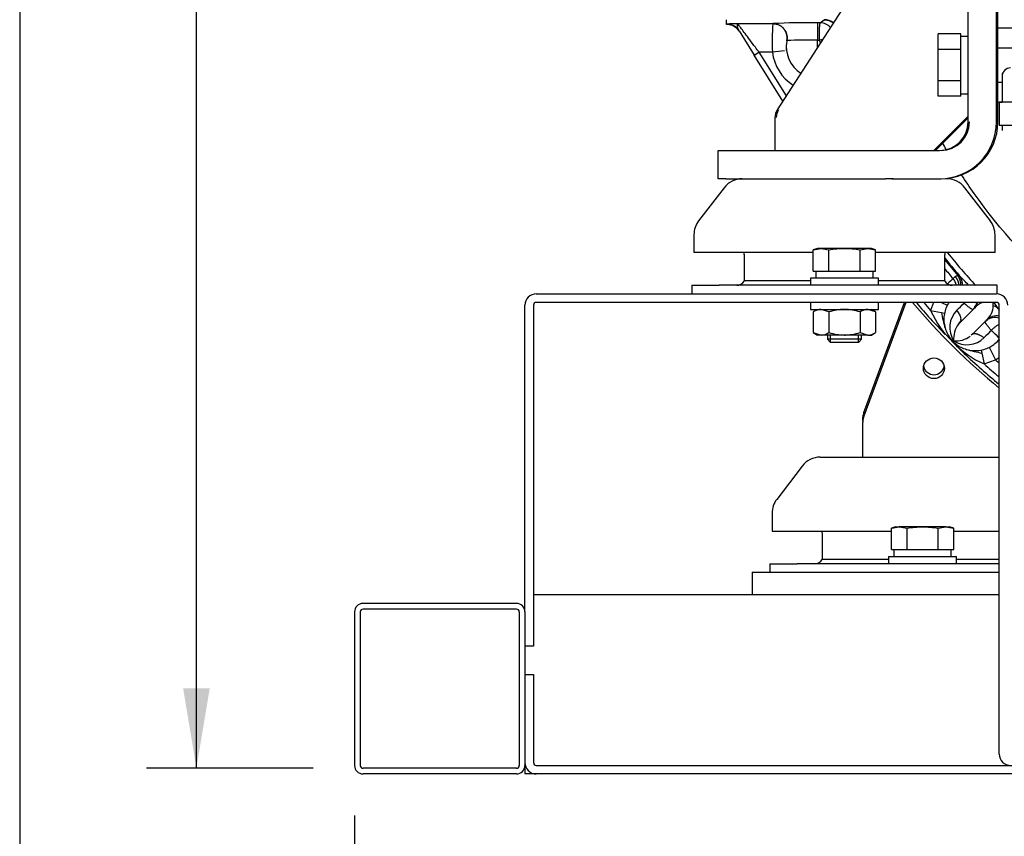
# Model space of a CAD drawing. Units: millimetres. Extents: x -1824 to 4029, y 0 to 5772.
# Drawn here: x 157 to 504, y 4338 to 4626 of the extents above; entities that cross this region are included whole.
import ezdxf
from ezdxf.enums import TextEntityAlignment as Align

# ---------------------------------------------------------------- set-up
doc = ezdxf.new("R2010")
doc.units = ezdxf.units.MM
doc.header["$LTSCALE"] = 20
for name, color, linetype in [('17410001G', 7, 'Continuous'), ('17420007G.3', 7, 'Continuous'), ('32A11-00200', 7, 'Continuous'), ('32A11-03100', 7, 'Continuous'), ('32A13-00101', 7, 'Continuous'), ('60574055.01', 7, 'Continuous'), ('61674002_SUSPENS', 7, 'Continuous'), ('COPERCHIO_DE_ECP', 7, 'Continuous'), ('DIAMETROM12_DIN1', 7, 'Continuous'), ('DIAMETROM12_DIN_', 7, 'Continuous'), ('DIN-931_M12_X_30', 7, 'Continuous'), ('DIN-933_M12_X_25', 7, 'Continuous'), ('DIN-934_M12_FEME', 7, 'Continuous'), ('GRUPPO_SEMPLIFIC', 7, 'Continuous'), ('MM130066', 7, 'Continuous'), ('Predeterminado', 7, 'Continuous')]:
    doc.layers.add(name, color=color, linetype=linetype)
doc.styles.add('SEACAD_Arial', font='arial.ttf')

# ---------------------------------------------------------------- blocks, each defined once
blk = doc.blocks.new('SE15')
at = {"layer": '17410001G', "color": 7, "linetype": 'Continuous'}
for p, q in [((490.92, 4589.68), (490.92, 4684.68)), ((500.92, 4589.68), (500.92, 4684.68)), ((501.42, 4589.68), (501.42, 4684.68)), ((476.44, 4675.4), (423.72, 4593.92)), ((422.92, 4591.2), (422.92, 4579.68)), ((478.92, 4579.68), (490.92, 4591.68)), ((479.42, 4579.68), (490.92, 4591.18)), ((402.92, 4569.68), (402.92, 4579.68)), ((402.92, 4579.68), (405.69, 4579.68)), ((405.69, 4579.68), (461.87, 4579.68)), ((461.87, 4579.68), (464.1, 4579.68)), ((464.1, 4579.68), (464.6, 4579.68)), ((464.1, 4579.68), (480.92, 4579.68)), ((405.69, 4569.68), (402.92, 4569.68)), ((405.69, 4569.68), (461.87, 4569.68)), ((464.1, 4569.68), (461.87, 4569.68)), ((464.6, 4569.68), (464.1, 4569.68)), ((464.1, 4569.68), (480.92, 4569.68)), ((480.92, 4569.68), (481.42, 4569.68))]:
    blk.add_line(p, q, dxfattribs=at)
for centre, radius, start, end in [((427.92, 4591.2), 5, 147.0948, 180), ((428.42, 4591.2), 5, 147.0948, 180), ((480.92, 4589.68), 10, 270, 0), ((480.92, 4589.68), 20, 270, 0), ((481.42, 4589.68), 10, 270, 0), ((481.42, 4589.68), 20, 270, 0)]:
    blk.add_arc(centre, radius, start, end, dxfattribs=at)
at = {"layer": '17420007G.3', "color": 7, "linetype": 'Continuous'}
for p, q in [((405.92, 4623.95), (405.92, 4625.68)), ((438.89, 4624.57), (437.92, 4624.57)), ((437.92, 4624.57), (437.92, 4618.51)), ((438.89, 4624.57), (440.33, 4625.68)), ((440.33, 4625.68), (440.33, 4625.68)), ((406.15, 4623.95), (405.92, 4623.95)), ((406.04, 4624.12), (406.15, 4623.95)), ((422.22, 4624.26), (409.84, 4624.26)), ((409.93, 4622.27), (410.06, 4622.16)), ((410.29, 4621.76), (415.62, 4613.21)), ((422.23, 4624.3), (422.22, 4624.26)), ((437.92, 4615.86), (437.92, 4618.51)), ((437.92, 4618.51), (438.59, 4618.51)), ((415.62, 4613.21), (417.32, 4614.26)), ((422.04, 4614.26), (417.32, 4614.26)), ((417.32, 4614.26), (426.92, 4598.87)), ((426.31, 4614.78), (422.04, 4614.26)), ((427, 4614.86), (426.92, 4614.85)), ((425.72, 4597.01), (415.62, 4613.21)), ((486.4, 4535.24), (485.66, 4534.54)), ((487.31, 4535.61), (486.4, 4535.24)), ((487.83, 4535.64), (487.31, 4535.61)), ((478.72, 4526.18), (477.74, 4523.35)), ((481.63, 4526.16), (483.61, 4525.15)), ((488.22, 4519.22), (493.17, 4524.17)), ((492.57, 4523.67), (493.05, 4524.11)), ((499.82, 4524.99), (499.77, 4526.18)), ((499.99, 4526.18), (501.45, 4524.06)), ((477.74, 4523.35), (481.54, 4522.58)), ((481.54, 4522.58), (482.64, 4522.36)), ((487.56, 4518.47), (488.42, 4519.5)), ((497.41, 4519.93), (492.46, 4514.98)), ((497.35, 4519.81), (496.91, 4519.33)), ((492.56, 4515.06), (492.07, 4514.62)), ((501.88, 4513.49), (501.8, 4513.74)), ((498.39, 4510.37), (500.65, 4505.91)), ((501.72, 4512.98), (501.92, 4513.15)), ((495.6, 4509.4), (495.82, 4508.3)), ((495.82, 4508.3), (496.59, 4504.5)), ((496.59, 4504.5), (500.65, 4505.91))]:
    blk.add_line(p, q, dxfattribs=at)
for centre, radius, start, end in [((434.11, 4392.75), 231.86, 89.0569, 92.9362), ((438.89, 4619.57), 5, 42.9805, 89.9728), ((440.32, 4620.68), 5, 50.182, 89.9665), ((408.96, 4597.5), 26.78, 88.126, 96.2562), ((406.04, 4619.12), 5, 38.6622, 90.0131), ((406.15, 4618.95), 5, 31.9637, 89.9856), ((406.04, 4619.12), 5, 31.9581, 38.6622), ((485.56, 4618.09), 63.64, 174.4374, 183.45), ((437.99, 4615.84), 11.14, 167.884, 185.0992), ((437.92, 4616.18), 11, 169.5619, 237.995), ((435.28, 4460.39), 158.14, 89.0413, 92.9516), ((682.66, 4680.77), 251.89, 194.3098, 194.5786), ((437.92, 4616.18), 16, 186.8825, 237.723), ((644.92, 4671.68), 207.81, 218.6393, 220.8934), ((644.92, 4671.68), 208.22, 218.7834, 220.8054), ((644.9, 4671.67), 205.84, 218.4695, 222.7052), ((644.92, 4671.68), 210.17, 219.4572, 220.7318), ((525.54, 4491.58), 58.62, 132.87, 135.3287), ((393.12, 4440.85), 134, 42.9901, 45.0222), ((645.01, 4671.75), 223.61, 220.6429, 221.5783), ((61.85, 4951.02), 603.01, 314.83201, 315.17188), ((418.87, 4460.57), 96.24, 42.7637, 43.0087), ((489.11, 4527.18), 5, 321.7151, 348.2061), ((498.36, 4519.79), 6.79, 109.9412, 139.8097), ((489.64, 4527.71), 5, 315.0093, 341.9768), ((492.97, 4525.15), 6.85, 310.4365, 358.672), ((498.71, 4521.14), 4, 46.8835, 73.9372), ((644.89, 4671.62), 205.79, 225.8108, 225.9883), ((509.17, 4537.15), 34.32, 203.6975, 226.8873), ((551.82, 4536.67), 71.68, 191.3349, 195.8847), ((493.08, 4517.31), 8.6, 135.0479, 212.9803), ((500.42, 4515.87), 5, 72.4103, 128.2755), ((500.95, 4516.4), 5, 78.5692, 134.9886), ((494.24, 4513.35), 8.41, 142.0016, 184.9802), ((494.24, 4513.35), 8.41, 135.7377, 142.0016), ((500.42, 4515.87), 5, 128.2755, 134.9863), ((486.6, 4521), 8.4, 265.0049, 307.0773), ((490.55, 4519.85), 8.61, 237.0551, 314.9095), ((486.6, 4521), 8.4, 311.393, 314.2629), ((761.2, 4251.67), 372.41, 134.7216, 135.2719), ((434.2, 4446.04), 95.66, 45.0447, 47.2422), ((510.5, 4536.04), 34.47, 224.0045, 246.1946), ((500.82, 4513.54), 1.06, 319.6761, 326.8439), ((500.82, 4513.54), 1.06, 326.8439, 357.2034), ((509.71, 4577.67), 70.75, 254.0731, 258.6835), ((464.83, 4552.29), 58.6, 307.6813, 309.2847), ((644.92, 4671.68), 223.5, 228.4194, 230.1701), ((644.92, 4671.68), 219.76, 228.9676, 229.3883)]:
    blk.add_arc(centre, radius, start, end, dxfattribs=at)
for points, weights in [([(438.59, 4618.51), (438.55, 4621.84), (438.68, 4624.51), (438.89, 4624.57)], [1.22363472634, 0.92545509122, 0.92545509122, 1.22363472634]), ([(440.33, 4625.68), (441.48, 4625.68), (442.59, 4625.3), (443.53, 4624.52)], [1.19423741375, 1.08472119219, 1.02151609017, 1.00462210771]), ([(427.13, 4618.3), (427.78, 4621.64), (425.62, 4624.26), (422.22, 4624.26)], [1.2229427383, 0.925680873626, 0.925685753979, 1.22295737936]), ([(422.23, 4624.3), (425.64, 4624.3), (427.8, 4621.67), (427.13, 4618.33)], [1.22364698519, 0.925451004937, 0.925451004937, 1.22364698519]), ([(486.83, 4532.2), (486.65, 4533.08), (486.24, 4533.88), (485.66, 4534.54)], [1.00764175497, 1.02405606536, 1.06691354098, 1.13621418182]), ([(486.4, 4535.24), (487.13, 4534.39), (487.58, 4533.34), (487.64, 4532.18)], [1.16696574918, 1.06917198385, 1.01433742086, 1.00246206021]), ([(488.38, 4532.18), (488.44, 4533.47), (488.04, 4534.66), (487.31, 4535.61)], [1.00040607201, 1.00563610538, 1.0613865792, 1.16765749346]), ([(488.93, 4532.18), (489.04, 4533.5), (488.62, 4534.71), (487.83, 4535.64)], [1.00043613252, 1.00611095132, 1.06716498523, 1.18359823424]), ([(492.56, 4515.06), (493.22, 4515.51), (494.66, 4515.04), (496.62, 4513.75)], [1.04145151882, 0.982634954632, 0.986410576231, 1.05277838362]), ([(501.95, 4512.98), (501.66, 4512.8), (501.39, 4512.59), (501.14, 4512.35)], [1.08610907516, 1.10973471726, 1.13822196334, 1.17157081341]), ([(501.88, 4513.12), (501.79, 4513.03), (501.71, 4512.94), (501.63, 4512.85)], [1.13302247271, 1.14379729569, 1.15522668933, 1.16731065364])]:
    blk.add_rational_spline(points, weights, degree=3, dxfattribs=at)
for points, knots in [([(409.84, 4624.26), (409.82, 4624.26), (409.77, 4624.25), (409.71, 4624.21), (409.65, 4624.15), (409.6, 4624.03), (409.58, 4623.83), (409.59, 4623.53), (409.66, 4623.17), (409.76, 4622.84), (409.86, 4622.59), (409.93, 4622.42), (410.01, 4622.26), (410.07, 4622.15), (410.1, 4622.09)], [0, 0, 0, 0, 0.0510243, 0.1081752, 0.1715982, 0.2414939, 0.3624091, 0.4826652, 0.6093916, 0.7338291, 0.7802582, 0.8258924, 0.8707111, 0.9146892, 0.9146892, 0.9146892, 0.9146892]), ([(417.32, 4614.26), (416.89, 4614.83), (415.79, 4616.31), (414.11, 4618.55), (412.45, 4620.77), (411.17, 4622.48), (410.31, 4623.64), (409.91, 4624.16), (409.84, 4624.26), (409.84, 4624.26)], [0, 0, 0, 0, 0.11974, 0.309197, 0.484276, 0.643763, 0.789788, 0.927174, 1, 1, 1, 1]), ([(525.28, 4529.46), (513.09, 4539.71), (502.23, 4551.53), (491.53, 4566.7), (490.05, 4568.88), (488.63, 4571.1)], [0.82993913, 0.82993913, 0.82993913, 0.82993913, 0.875, 0.875, 0.88245909, 0.88245909, 0.88245909, 0.88245909]), ([(484.22, 4526.21), (483.93, 4525.76), (483.67, 4525.3), (482.82, 4523.46), (482.47, 4521.98), (482.38, 4519), (482.65, 4517.5), (483.75, 4514.73), (484.59, 4513.46), (486.7, 4511.35), (487.97, 4510.51), (490.74, 4509.41), (492.24, 4509.14), (495.22, 4509.23), (496.7, 4509.58), (499.41, 4510.83), (500.63, 4511.74), (501.63, 4512.85)], [0.0804984, 0.0804984, 0.0804984, 0.0804984, 0.125, 0.125, 0.25, 0.25, 0.375, 0.375, 0.5, 0.5, 0.625, 0.625, 0.75, 0.75, 0.875, 0.875, 1, 1, 1, 1]), ([(492.37, 4523.71), (492.35, 4523.72), (492.28, 4523.76), (492.14, 4523.84), (491.94, 4523.97), (491.66, 4524.16), (491.28, 4524.45), (490.88, 4524.77), (490.59, 4525.01), (490.42, 4525.15), (490.25, 4525.29), (490.07, 4525.44), (489.89, 4525.59), (489.71, 4525.75), (489.58, 4525.86), (489.52, 4525.91)], [0.2424979, 0.2424979, 0.2424979, 0.2424979, 0.2784967, 0.3513602, 0.425255, 0.5000247, 0.6252389, 0.7498482, 0.7861376, 0.8222715, 0.8582321, 0.8940018, 0.9295638, 0.9649017, 1, 1, 1, 1]), ([(502.01, 4523.46), (501.98, 4523.49), (501.93, 4523.55), (501.84, 4523.65), (501.74, 4523.75), (501.65, 4523.85), (501.55, 4523.96), (501.48, 4524.03), (501.45, 4524.06)], [0.94335493, 0.94335493, 0.94335493, 0.94335493, 0.95243327, 0.96276142, 0.97268739, 0.98220752, 0.9913148, 1, 1, 1, 1]), ([(486.99, 4523.38), (487.31, 4522.89), (487.59, 4522.42), (488.05, 4521.52), (488.22, 4521.11), (488.43, 4520.38), (488.48, 4520.06), (488.46, 4519.81)], [0, 0, 0, 0, 0.25, 0.25, 0.5, 0.5, 0.75, 0.75, 0.75, 0.75]), ([(499.15, 4516.28), (499.06, 4516.39), (498.87, 4516.61), (498.6, 4516.92), (498.35, 4517.22), (498.02, 4517.62), (497.68, 4518.05), (497.43, 4518.39), (497.28, 4518.6), (497.2, 4518.72), (497.13, 4518.82), (497.06, 4518.92), (497.01, 4519.01), (496.97, 4519.08), (496.95, 4519.12), (496.95, 4519.13)], [0, 0, 0, 0, 0.0615735, 0.1238441, 0.1867242, 0.2501203, 0.3840205, 0.4999326, 0.5402827, 0.5804033, 0.6202685, 0.6598537, 0.699135, 0.7380901, 0.7574385, 0.7574385, 0.7574385, 0.7574385]), ([(501.92, 4518.37), (501.76, 4518.3), (501.59, 4518.22), (501.13, 4517.98), (500.84, 4517.81), (500.3, 4517.41), (500.04, 4517.19), (499.56, 4516.75), (499.35, 4516.51), (499.15, 4516.28)], [0.5549011, 0.5549011, 0.5549011, 0.5549011, 0.625, 0.625, 0.75, 0.75, 0.875, 0.875, 1, 1, 1, 1]), ([(486.87, 4510.84), (487.77, 4509.95), (488.68, 4509.07), (493.55, 4504.45), (497.64, 4500.83), (501.86, 4497.37)], [0.23338487, 0.23338487, 0.23338487, 0.23338487, 0.25, 0.25, 0.32162489, 0.32162489, 0.32162489, 0.32162489])]:
    blk.add_open_spline(points, degree=3, knots=knots, dxfattribs=at)
for points in [[(438.59, 4618.51), (439.01, 4618.61), (439.44, 4618.73), (439.86, 4618.85)], [(483.25, 4580), (482.82, 4580.76), (482.39, 4581.52), (481.97, 4582.29)], [(472.74, 4526.08), (475.98, 4522.24), (479.34, 4518.52), (482.83, 4514.91)], [(489.8, 4526.15), (489.71, 4526.07), (489.61, 4525.99), (489.52, 4525.91)], [(488.38, 4519.46), (488.34, 4519.37), (488.28, 4519.29), (488.22, 4519.22)], [(488.45, 4519.7), (488.43, 4519.86), (488.42, 4520.02), (488.42, 4520.18)], [(497.67, 4520.18), (497.67, 4520.03), (497.66, 4519.88), (497.65, 4519.74)]]:
    blk.add_open_spline(points, degree=3, dxfattribs=at)
at = {"layer": '32A11-00200', "color": 7, "linetype": 'Continuous'}
for p, q in [((502.92, 4605.68), (502.92, 4596.68)), ((502.92, 4588.38), (502.92, 4586.68))]:
    blk.add_line(p, q, dxfattribs=at)
blk.add_arc((505.92, 4605.68), 3, 89.9982, 179.9933, dxfattribs=at)
at = {"layer": '32A11-03100', "color": 7, "linetype": 'Continuous'}
for p, q in [((503.21, 4606.97), (502.92, 4606.68)), ((502.92, 4606.68), (502.92, 4605.68))]:
    blk.add_line(p, q, dxfattribs=at)
at = {"layer": '32A13-00101', "color": 7, "linetype": 'Continuous'}
for p, q in [((513.42, 4596.68), (501.92, 4596.68)), ((501.92, 4596.68), (501.92, 4588.38)), ((513.42, 4588.38), (501.92, 4588.38))]:
    blk.add_line(p, q, dxfattribs=at)
at = {"layer": '60574055.01', "color": 7, "linetype": 'Continuous'}
for p, q in [((338.92, 4529.18), (500.92, 4529.18)), ((334.92, 4417.18), (334.92, 4525.18)), ((337.92, 4525.18), (337.92, 4405.18)), ((500.92, 4526.18), (338.92, 4526.18)), ((501.92, 4367.18), (501.92, 4525.18)), ((414.92, 4431.18), (414.92, 4423.18)), ((414.92, 4431.18), (419.92, 4431.18)), ((419.92, 4431.18), (501.92, 4431.18)), ((331.92, 4420.18), (277.92, 4420.18)), ((501.92, 4423.18), (337.92, 4423.18)), ((274.92, 4417.18), (274.92, 4363.18)), ((276.92, 4417.18), (276.92, 4363.18)), ((331.92, 4418.18), (277.92, 4418.18)), ((332.92, 4417.18), (332.92, 4363.18)), ((334.92, 4417.18), (334.92, 4363.18)), ((337.92, 4405.18), (334.92, 4405.18)), ((334.92, 4395.18), (337.92, 4395.18)), ((337.92, 4395.18), (337.92, 4364.18)), ((331.92, 4362.18), (277.92, 4362.18)), ((334.92, 4363.18), (334.92, 4360.18)), ((335.05, 4363.18), (334.92, 4363.18)), ((338.92, 4363.18), (950.92, 4363.18)), ((331.92, 4360.18), (277.92, 4360.18)), ((338.92, 4360.18), (334.92, 4360.18)), ((950.92, 4360.18), (338.92, 4360.18))]:
    blk.add_line(p, q, dxfattribs=at)
for centre, radius, start, end in [((338.92, 4525.18), 4, 90, 180), ((500.92, 4525.18), 4, 0, 90), ((338.92, 4525.18), 1, 90, 180), ((500.92, 4525.18), 1, 0, 90), ((277.92, 4417.18), 3, 90, 180), ((331.92, 4417.18), 3, 0, 90), ((277.92, 4417.18), 1, 90, 180), ((331.92, 4417.18), 1, 0, 90), ((505.92, 4367.18), 4, 180, 270), ((277.92, 4363.18), 3, 180, 270), ((277.92, 4363.18), 1, 180, 270), ((331.92, 4363.18), 3, 270, 0), ((331.92, 4363.18), 1, 270, 0), ((338.92, 4364.18), 4, 180, 270), ((338.92, 4364.18), 1, 180, 270)]:
    blk.add_arc(centre, radius, start, end, dxfattribs=at)
at = {"layer": '61674002_SUSPENS', "color": 7, "linetype": 'Continuous'}
for p, q in [((405.02, 4566.54), (396.07, 4554.83)), ((498.78, 4554.83), (489.82, 4566.54)), ((394.42, 4549.97), (394.42, 4543.68)), ((500.42, 4543.68), (500.42, 4549.97)), ((436.45, 4543.68), (394.42, 4543.68)), ((412.07, 4543.04), (412.07, 4533.78)), ((500.42, 4543.68), (458.39, 4543.68)), ((482.78, 4533.78), (482.78, 4543.04)), ((393.67, 4532.18), (403.26, 4532.18)), ((393.67, 4532.18), (393.67, 4529.18)), ((436.74, 4532.18), (403.26, 4532.18)), ((435.42, 4533.78), (412.07, 4533.78)), ((412.12, 4533.78), (412.07, 4533.68)), ((458.1, 4532.18), (436.74, 4532.18)), ((491.59, 4532.18), (458.1, 4532.18)), ((482.78, 4533.78), (459.42, 4533.78)), ((482.78, 4533.68), (482.72, 4533.78)), ((501.17, 4532.18), (491.59, 4532.18)), ((501.17, 4529.18), (501.17, 4532.18)), ((432.52, 4468.54), (423.57, 4456.83)), ((438.88, 4471.68), (453.92, 4471.68)), ((421.92, 4451.97), (421.92, 4445.68)), ((421.92, 4445.68), (463.95, 4445.68)), ((439.57, 4445.04), (439.57, 4435.78)), ((485.89, 4445.68), (501.92, 4445.68)), ((421.17, 4434.18), (430.76, 4434.18)), ((421.17, 4434.18), (421.17, 4431.18)), ((464.24, 4434.18), (430.76, 4434.18)), ((439.57, 4435.78), (462.92, 4435.78)), ((439.62, 4435.78), (439.57, 4435.68)), ((485.6, 4434.18), (464.24, 4434.18)), ((501.92, 4434.18), (485.6, 4434.18)), ((486.92, 4435.78), (501.92, 4435.78))]:
    blk.add_line(p, q, dxfattribs=at)
for centre, radius, start, end in [((411.38, 4561.68), 8, 90, 142.5946), ((483.47, 4561.68), 8, 37.4054, 90), ((402.42, 4549.97), 8, 142.5946, 180), ((492.42, 4549.97), 8, 0, 37.4054), ((404.32, 4543.04), 7.75, 0, 4.7146), ((490.53, 4543.04), 7.75, 175.2854, 180), ((409.47, 4535.18), 3, 270, 330), ((485.38, 4535.18), 3, 210, 270), ((438.88, 4463.68), 8, 90, 142.5946), ((429.92, 4451.97), 8, 142.5946, 180), ((431.82, 4445.04), 7.75, 0, 4.7146), ((436.97, 4437.18), 3, 270, 330)]:
    blk.add_arc(centre, radius, start, end, dxfattribs=at)
at = {"layer": 'COPERCHIO_DE_ECP', "color": 7, "linetype": 'Continuous'}
blk.add_arc((644.92, 4671.68), 226.5, 219.9698, 230.8505, dxfattribs=at)
at = {"layer": 'DIAMETROM12_DIN1', "color": 7, "linetype": 'Continuous'}
for p, q in [((490.92, 4619.78), (488.42, 4619.78)), ((488.42, 4616.19), (488.42, 4619.62)), ((488.42, 4606.25), (488.42, 4613.11)), ((488.42, 4599.74), (488.42, 4603.17)), ((488.42, 4599.58), (490.92, 4599.58)), ((437.32, 4537.18), (437.32, 4534.68)), ((437.48, 4537.18), (440.91, 4537.18)), ((443.99, 4537.18), (450.85, 4537.18)), ((453.93, 4537.18), (457.36, 4537.18)), ((457.52, 4534.68), (457.52, 4537.18)), ((464.82, 4439.18), (464.82, 4436.68)), ((464.98, 4439.18), (468.41, 4439.18)), ((471.49, 4439.18), (478.35, 4439.18)), ((481.43, 4439.18), (484.86, 4439.18)), ((485.02, 4436.68), (485.02, 4439.18))]:
    blk.add_line(p, q, dxfattribs=at)
at = {"layer": 'DIAMETROM12_DIN_', "color": 7, "linetype": 'Continuous'}
for p, q in [((459.42, 4534.68), (435.42, 4534.68)), ((435.42, 4534.68), (435.42, 4532.18)), ((459.42, 4532.18), (459.42, 4534.68)), ((435.42, 4526.18), (435.42, 4523.68)), ((459.42, 4523.68), (459.42, 4526.18)), ((435.42, 4523.68), (459.42, 4523.68)), ((462.92, 4436.68), (486.92, 4436.68)), ((462.92, 4436.68), (462.92, 4434.18)), ((486.92, 4434.18), (486.92, 4436.68))]:
    blk.add_line(p, q, dxfattribs=at)
at = {"layer": 'DIN-931_M12_X_30', "color": 7, "linetype": 'Continuous'}
for p, q in [((480.42, 4615.17), (480.42, 4620.65)), ((488.42, 4620.65), (480.42, 4620.65)), ((488.42, 4619.62), (488.42, 4620.65)), ((480.42, 4604.2), (480.42, 4615.17)), ((488.42, 4615.17), (480.42, 4615.17)), ((488.42, 4615.17), (488.42, 4616.19)), ((488.42, 4613.11), (488.42, 4615.17)), ((480.42, 4598.71), (480.42, 4604.2)), ((488.42, 4604.2), (480.42, 4604.2)), ((488.42, 4604.2), (488.42, 4606.25)), ((488.42, 4603.17), (488.42, 4604.2)), ((488.42, 4598.71), (480.42, 4598.71)), ((488.42, 4598.71), (488.42, 4599.74))]:
    blk.add_line(p, q, dxfattribs=at)
at = {"layer": 'DIN-933_M12_X_25', "color": 7, "linetype": 'Continuous'}
for p, q in [((436.45, 4544.65), (439.19, 4545.18)), ((437.92, 4545.18), (436.45, 4544.65)), ((439.19, 4545.18), (437.92, 4545.18)), ((447.42, 4545.18), (439.19, 4545.18)), ((439.19, 4545.18), (441.94, 4544.65)), ((455.65, 4545.18), (447.42, 4545.18)), ((452.91, 4544.65), (455.65, 4545.18)), ((456.92, 4545.18), (455.65, 4545.18)), ((455.65, 4545.18), (458.39, 4544.65)), ((458.39, 4544.65), (456.92, 4545.18)), ((436.45, 4537.18), (436.45, 4544.65)), ((441.94, 4537.18), (441.94, 4544.65)), ((452.91, 4537.18), (452.91, 4544.65)), ((458.39, 4537.18), (458.39, 4544.65)), ((436.45, 4537.18), (437.48, 4537.18)), ((440.91, 4537.18), (441.94, 4537.18)), ((441.94, 4537.18), (443.99, 4537.18)), ((450.85, 4537.18), (452.91, 4537.18)), ((452.91, 4537.18), (453.93, 4537.18)), ((457.36, 4537.18), (458.39, 4537.18)), ((441.42, 4514.68), (441.42, 4513.18)), ((442.5, 4512.18), (442.5, 4514.68)), ((452.35, 4512.18), (452.35, 4514.68)), ((453.42, 4513.18), (453.42, 4514.68)), ((453.42, 4513.18), (441.42, 4513.18)), ((441.42, 4513.18), (442.42, 4512.18)), ((442.42, 4512.18), (452.42, 4512.18)), ((452.42, 4512.18), (453.42, 4513.18)), ((463.95, 4446.65), (466.69, 4447.18)), ((465.42, 4447.18), (463.95, 4446.65)), ((463.95, 4439.18), (463.95, 4446.65)), ((465.42, 4447.18), (466.69, 4447.18)), ((474.92, 4447.18), (466.69, 4447.18)), ((466.69, 4447.18), (469.44, 4446.65)), ((469.44, 4439.18), (469.44, 4446.65)), ((483.15, 4447.18), (474.92, 4447.18)), ((480.41, 4446.65), (483.15, 4447.18)), ((480.41, 4439.18), (480.41, 4446.65)), ((483.15, 4447.18), (484.42, 4447.18)), ((483.15, 4447.18), (485.89, 4446.65)), ((485.89, 4446.65), (484.42, 4447.18)), ((485.89, 4439.18), (485.89, 4446.65)), ((463.95, 4439.18), (464.98, 4439.18)), ((468.41, 4439.18), (469.44, 4439.18)), ((469.44, 4439.18), (471.49, 4439.18)), ((478.35, 4439.18), (480.41, 4439.18)), ((480.41, 4439.18), (481.43, 4439.18)), ((484.86, 4439.18), (485.89, 4439.18))]:
    blk.add_line(p, q, dxfattribs=at)
for points in [[(441.94, 4544.65), (442.85, 4544.81), (443.76, 4544.95), (445.59, 4545.13), (446.51, 4545.18), (447.42, 4545.18)], [(447.42, 4545.18), (448.34, 4545.18), (449.25, 4545.13), (451.08, 4544.95), (452, 4544.81), (452.91, 4544.65)], [(469.44, 4446.65), (470.35, 4446.81), (471.26, 4446.95), (473.09, 4447.13), (474.01, 4447.18), (474.92, 4447.18)], [(474.92, 4447.18), (475.84, 4447.18), (476.75, 4447.13), (478.58, 4446.95), (479.5, 4446.81), (480.41, 4446.65)]]:
    blk.add_open_spline(points, degree=3, knots=[0, 0, 0, 0, 0.5, 0.5, 1, 1, 1, 1], dxfattribs=at)
at = {"layer": 'DIN-934_M12_FEME', "color": 7, "linetype": 'Continuous'}
for p, q in [((437.92, 4523.68), (436.45, 4522.83)), ((436.45, 4522.83), (436.45, 4515.53)), ((441.94, 4522.83), (439.19, 4523.68)), ((441.94, 4522.83), (441.94, 4515.53)), ((452.91, 4522.83), (452.91, 4515.53)), ((458.39, 4522.83), (455.65, 4523.68)), ((458.39, 4522.83), (456.92, 4523.68)), ((458.39, 4522.83), (458.39, 4515.53)), ((436.45, 4515.53), (439.19, 4514.68)), ((436.45, 4515.53), (437.92, 4514.68)), ((439.19, 4514.68), (437.92, 4514.68)), ((447.42, 4514.68), (439.19, 4514.68)), ((455.65, 4514.68), (447.42, 4514.68)), ((452.91, 4515.53), (455.65, 4514.68)), ((455.65, 4514.68), (456.92, 4514.68)), ((456.92, 4514.68), (458.39, 4515.53))]:
    blk.add_line(p, q, dxfattribs=at)
for centre, start, end in [((439.35, 4518.32), 91.6642, 122.72), ((455.8, 4518.32), 91.6642, 122.72), ((439.04, 4520.04), 271.6642, 302.72), ((455.49, 4520.04), 271.6642, 302.72)]:
    blk.add_arc(centre, 5.36, start, end, dxfattribs=at)
for points, knots in [([(447.42, 4523.68), (446.49, 4523.68), (445.57, 4523.6), (443.74, 4523.31), (442.83, 4523.09), (441.94, 4522.83)], [0, 0, 0, 0, 0.5, 0.5, 1, 1, 1, 1]), ([(452.91, 4522.83), (452.02, 4523.09), (451.12, 4523.3), (449.75, 4523.53), (449.28, 4523.58), (448.35, 4523.66), (447.89, 4523.68), (447.42, 4523.68)], [0, 0, 0, 0, 0.5, 0.5, 0.75, 0.75, 1, 1, 1, 1]), ([(441.94, 4515.53), (442.83, 4515.27), (443.74, 4515.06), (445.57, 4514.76), (446.49, 4514.68), (447.42, 4514.68)], [0, 0, 0, 0, 0.5, 0.5, 1, 1, 1, 1]), ([(447.42, 4514.68), (447.89, 4514.68), (448.35, 4514.7), (449.28, 4514.78), (449.75, 4514.84), (451.12, 4515.06), (452.02, 4515.27), (452.91, 4515.53)], [0, 0, 0, 0, 0.25, 0.25, 0.5, 0.5, 1, 1, 1, 1])]:
    blk.add_open_spline(points, degree=3, knots=knots, dxfattribs=at)
at = {"layer": 'GRUPPO_SEMPLIFIC', "color": 7, "linetype": 'Continuous'}
for p, q in [((469.05, 4526.18), (454.22, 4486.06)), ((454.22, 4487.45), (468.54, 4526.18)), ((453.92, 4484.38), (453.92, 4485.77)), ((453.92, 4484.38), (453.92, 4483.9)), ((453.92, 4471.68), (453.92, 4483.9)), ((453.92, 4471.68), (501.92, 4471.68))]:
    blk.add_line(p, q, dxfattribs=at)
blk.add_ellipse((478.92, 4502.97), major_axis=(-3.7, 0), ratio=0.984808, dxfattribs=at)
for centre, major_axis, start_param, end_param in [((478.92, 4504.36), (-3.7, 0), 0.191798, 2.949795), ((458.92, 4485.77), (-5, 0), 5.934119, 6.283185), ((458.92, 4484.38), (-5, 0), 5.934119, 6.283185)]:
    blk.add_ellipse(centre, major_axis=major_axis, ratio=0.984808, start_param=start_param, end_param=end_param, dxfattribs=at)
at = {"layer": 'MM130066', "color": 7, "linetype": 'Continuous'}
for p, q in [((515.86, 4622.68), (501.42, 4622.68)), ((501.42, 4615.74), (511.98, 4615.74)), ((502.92, 4603.62), (501.42, 4603.62)), ((501.42, 4596.68), (502.92, 4596.68))]:
    blk.add_line(p, q, dxfattribs=at)
blk = doc.blocks.new('GDimGGroup28')
at = {"layer": 'Predeterminado', "color": 7, "linetype": 'Continuous'}
blk.add_line((274.92, 4345.58), (274.92, 4177.29), dxfattribs=at)
blk = doc.blocks.new('GDimGGroup29')
at = {"layer": 'Predeterminado', "linetype": 'Continuous'}
for points in [[(214.57, 5117.22), (223.95, 5117.22), (219.26, 5145.38)], [(214.57, 4390.34), (219.26, 4362.18), (223.95, 4390.34)]]:
    blk.add_hatch(color=7, dxfattribs=at).paths.add_polyline_path(points)
at = {"layer": 'Predeterminado', "color": 7, "linetype": 'Continuous'}
for p, q in [((429.5, 5145.38), (201.66, 5145.38)), ((219.26, 4362.18), (219.26, 5145.38)), ((260.32, 4362.18), (201.66, 4362.18))]:
    blk.add_line(p, q, dxfattribs=at)
at = {"layer": 'Predeterminado', "color": 7, "linetype": 'Continuous', "style": 'SEACAD_Arial'}
blk.add_text('783', height=35.2, rotation=90, dxfattribs=at).set_placement((175.26, 4712.46), align=Align.TOP_LEFT)
blk = doc.blocks.new('GDimGGroup30')
at = {"layer": 'Predeterminado', "color": 7, "linetype": 'Continuous'}
blk.add_line((274.92, 4345.58), (274.92, 4240.7), dxfattribs=at)

msp = doc.modelspace()

# ---------------------------------------------------------------- linework, layer by layer
at = {"layer": 'Predeterminado', "color": 7, "linetype": 'Continuous'}
msp.add_line((157.04, 5771.64), (157.04, 156.83), dxfattribs=at)

# ---------------------------------------------------------------- block references
at = {"layer": 'Predeterminado'}
for name in ['GDimGGroup29', 'SE15', 'GDimGGroup30', 'GDimGGroup28']:
    msp.add_blockref(name, (0, 0), dxfattribs=at)

doc.saveas('drawing.dxf')
